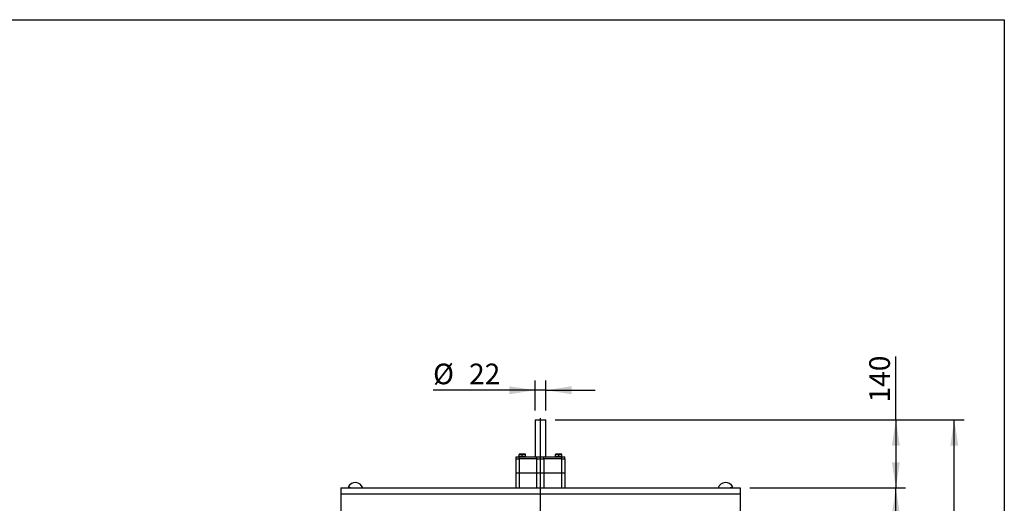
# Model space of a CAD drawing. Units: millimetres. Extents: x 164 to 4020, y 78 to 5760.
# Drawn here: x 1998 to 4020, y 4767 to 5760 of the extents above; entities that cross this region are included whole.
import ezdxf

# ---------------------------------------------------------------- set-up
doc = ezdxf.new("R2010")
doc.units = ezdxf.units.MM
doc.header["$LTSCALE"] = 20
doc.layers.add('FORMAT', color=7, linetype='Continuous')
doc.styles.add('SLDTEXTSTYLE2', font='TXT', dxfattribs={"width": 0.7})
doc.dimstyles.new('SLDDIMSTYLE5', dxfattribs={"dimtxt": 54.638222, "dimasz": 52.8, "dimexe": 0, "dimexo": 0.0625, "dimgap": 13.659556, "dimtad": 1, "dimrnd": 1e-09, "dimzin": 12, "dimdsep": 46, "dimtxsty": 'SLDTEXTSTYLE2', "dimsah": 1, "dimcen": 0.09, "dimadec": 0, "dimazin": 3, "dimtfac": 1, "dimtmove": 0, "dimatfit": 0, "dimfxl": 0, "dimfrac": 2, "dimtolj": 1, "dimtzin": 12, "dimarcsym": 0})
doc.dimstyles.new('SLDDIMSTYLE6', dxfattribs={"dimtxt": 54.638222, "dimasz": 52.8, "dimexe": 0, "dimexo": 0.0625, "dimgap": 13.659556, "dimtad": 1, "dimrnd": 1e-09, "dimzin": 12, "dimdsep": 46, "dimtxsty": 'SLDTEXTSTYLE2', "dimsah": 1, "dimcen": 0.09, "dimadec": 0, "dimazin": 3, "dimtfac": 1, "dimtofl": 0, "dimtmove": 0, "dimatfit": 3, "dimfxl": 0, "dimfrac": 2, "dimtolj": 1, "dimtzin": 12, "dimarcsym": 0})
doc.dimstyles.new('SLDDIMSTYLE7', dxfattribs={"dimtxt": 54.638222, "dimasz": 52.8, "dimexe": 0, "dimexo": 0.0625, "dimgap": 13.659556, "dimtad": 1, "dimdec": 0, "dimrnd": 1e-09, "dimzin": 12, "dimdsep": 46, "dimtxsty": 'SLDTEXTSTYLE2', "dimsah": 1, "dimcen": 0.09, "dimadec": 0, "dimazin": 3, "dimtfac": 1, "dimtdec": 0, "dimtofl": 0, "dimtmove": 0, "dimatfit": 3, "dimfxl": 0, "dimfrac": 2, "dimtolj": 1, "dimtzin": 12, "dimarcsym": 0})

# ---------------------------------------------------------------- blocks, each defined once
blk = doc.blocks.new('_D_15')
at = {"layer": 'FORMAT'}
for p, q in [((3056.3, 4958.2), (3056.3, 5019.5)), ((3078.3, 4958.2), (3078.3, 5019.5)), ((3056.3, 4999.5), (2846.7, 4999.5)), ((3078.3, 4999.5), (3056.3, 4999.5)), ((3078.3, 4999.5), (3179.9, 4999.5))]:
    blk.add_line(p, q, dxfattribs=at)
for points in [[(3056.3, 4999.5), (3003.5, 5007.6), (3003.5, 4991.3)], [(3078.3, 4999.5), (3131.1, 4991.3), (3131.1, 5007.6)]]:
    blk.add_solid(points, dxfattribs=at)
at = {"layer": 'FORMAT', "char_height": 42.33, "attachment_point": 1, "style": 'SLDTEXTSTYLE2'}
for s, insert in [('%%c', (2846.7, 5054.1)), ('22', (2920.6, 5054.1))]:
    blk.add_mtext(s, dxfattribs=dict(at, insert=insert))
blk = doc.blocks.new('_D_16')
at = {"layer": 'FORMAT'}
for p, q in [((3797.3, 4938.7), (3797.3, 5068.4)), ((3097.8, 4938.7), (3817.3, 4938.7)), ((3797.3, 4938.7), (3797.3, 4798.9)), ((3497.3, 4798.9), (3817.3, 4798.9))]:
    blk.add_line(p, q, dxfattribs=at)
for points in [[(3797.3, 4938.7), (3789.1, 4885.9), (3805.4, 4885.9)], [(3797.3, 4798.9), (3805.4, 4851.7), (3789.1, 4851.7)]]:
    blk.add_solid(points, dxfattribs=at)
at = {"layer": 'FORMAT', "insert": (3742.7, 4974.4), "char_height": 42.33, "attachment_point": 1, "rotation": 90, "style": 'SLDTEXTSTYLE2'}
blk.add_mtext('140', dxfattribs=at)
blk = doc.blocks.new('_D_17')
at = {"layer": 'FORMAT'}
for p, q in [((3497.3, 4798.9), (3817.3, 4798.9)), ((3797.3, 3282.9), (3797.3, 4798.9)), ((3491.3, 3282.9), (3817.3, 3282.9))]:
    blk.add_line(p, q, dxfattribs=at)
for points in [[(3797.3, 4798.9), (3789.1, 4746.1), (3805.4, 4746.1)], [(3797.3, 3282.9), (3805.4, 3335.7), (3789.1, 3335.7)]]:
    blk.add_solid(points, dxfattribs=at)
at = {"layer": 'FORMAT', "insert": (3742.7, 3988.3), "char_height": 42.33, "attachment_point": 1, "rotation": 90, "style": 'SLDTEXTSTYLE2'}
blk.add_mtext('1516', dxfattribs=at)
blk = doc.blocks.new('_D_18')
at = {"layer": 'FORMAT'}
for p, q in [((3097.8, 4938.7), (3937.3, 4938.7)), ((3917.3, 3282.9), (3917.3, 4938.7)), ((3491.3, 3282.9), (3937.3, 3282.9))]:
    blk.add_line(p, q, dxfattribs=at)
for points in [[(3917.3, 4938.7), (3909.1, 4885.9), (3925.4, 4885.9)], [(3917.3, 3282.9), (3925.4, 3335.7), (3909.1, 3335.7)]]:
    blk.add_solid(points, dxfattribs=at)
at = {"layer": 'FORMAT', "insert": (3862.7, 4014.6), "char_height": 42.33, "attachment_point": 1, "rotation": 90, "style": 'SLDTEXTSTYLE2'}
blk.add_mtext('1655,75', dxfattribs=at)
blk = doc.blocks.new('SW_CENTERMARKSYMBOL_0')
at = {"layer": 'FORMAT', "color": 0}
for p, q in [((0, 5), (0, 1248.9)), ((-5, 0), (-445.7, 0)), ((0, 0), (-2.5, 0)), ((0, 0), (0, 2.5)), ((0, 0), (0, -2.5)), ((0, 0), (2.5, 0)), ((5, 0), (437.3, 0)), ((0, -5), (0, -445.2))]:
    blk.add_line(p, q, dxfattribs=at)

msp = doc.modelspace()

# ---------------------------------------------------------------- linework, layer by layer
at = {"color": 7, "linetype": 'Continuous', "lineweight": 25}
for p, q in [((420, 5760), (4020, 5760)), ((4020, 5760), (4020, 80)), ((3056.785, 4938.678), (3056.285, 4938.178)), ((3056.285, 4938.178), (3056.285, 4862.928)), ((3078.285, 4938.178), (3056.285, 4938.178)), ((3056.785, 4938.678), (3077.785, 4938.678)), ((3078.285, 4938.178), (3077.785, 4938.678)), ((3078.285, 4862.928), (3078.285, 4938.178)), ((3017.285, 4858.928), (3017.285, 4862.928)), ((3017.285, 4862.928), (3023.439, 4862.928)), ((3017.285, 4828.928), (3017.285, 4858.928)), ((3017.285, 4858.928), (3023.421, 4858.928)), ((3023.285, 4867.647), (3026.535, 4868.228)), ((3026.535, 4868.228), (3023.285, 4868.228)), ((3023.285, 4863.528), (3023.285, 4867.647)), ((3023.285, 4863.528), (3023.285, 4862.928)), ((3026.535, 4863.528), (3023.285, 4863.528)), ((3023.421, 4858.928), (3023.421, 4828.928)), ((3060.039, 4858.928), (3023.421, 4858.928)), ((3023.439, 4858.928), (3023.439, 4862.928)), ((3023.439, 4862.928), (3060.131, 4862.928)), ((3033.035, 4868.228), (3026.535, 4868.228)), ((3029.785, 4863.528), (3026.535, 4863.528)), ((3029.785, 4867.647), (3033.035, 4868.228)), ((3029.785, 4863.528), (3029.785, 4867.647)), ((3033.035, 4863.528), (3029.785, 4863.528)), ((3036.285, 4868.228), (3033.035, 4868.228)), ((3036.285, 4863.528), (3033.035, 4863.528)), ((3036.285, 4863.528), (3036.285, 4867.647)), ((3036.285, 4862.928), (3036.285, 4863.528)), ((3060.039, 4828.928), (3060.039, 4858.928)), ((3060.039, 4858.928), (3074.532, 4858.928)), ((3060.131, 4858.928), (3060.131, 4862.928)), ((3060.131, 4862.928), (3074.44, 4862.928)), ((3074.44, 4858.928), (3074.44, 4862.928)), ((3074.44, 4862.928), (3111.132, 4862.928)), ((3074.532, 4858.928), (3074.532, 4828.928)), ((3111.15, 4858.928), (3074.532, 4858.928)), ((3098.285, 4867.647), (3101.535, 4868.228)), ((3101.535, 4868.228), (3098.285, 4868.228)), ((3098.285, 4863.528), (3098.285, 4867.647)), ((3098.285, 4863.528), (3098.285, 4862.928)), ((3101.535, 4863.528), (3098.285, 4863.528)), ((3108.035, 4868.228), (3101.535, 4868.228)), ((3104.785, 4863.528), (3101.535, 4863.528)), ((3104.785, 4867.647), (3108.035, 4868.228)), ((3104.785, 4863.528), (3104.785, 4867.647)), ((3108.035, 4863.528), (3104.785, 4863.528)), ((3111.285, 4868.228), (3108.035, 4868.228)), ((3111.285, 4863.528), (3108.035, 4863.528)), ((3111.132, 4858.928), (3111.132, 4862.928)), ((3111.132, 4862.928), (3117.285, 4862.928)), ((3111.15, 4828.928), (3111.15, 4858.928)), ((3111.15, 4858.928), (3117.285, 4858.928)), ((3111.285, 4863.528), (3111.285, 4867.647)), ((3111.285, 4862.928), (3111.285, 4863.528)), ((3117.285, 4858.928), (3117.285, 4862.928)), ((3117.285, 4858.928), (3117.285, 4828.928)), ((3023.421, 4828.928), (3017.285, 4828.928)), ((3017.285, 4798.928), (3017.285, 4828.928)), ((3060.039, 4828.928), (3023.421, 4828.928)), ((3023.421, 4828.928), (3023.421, 4798.928)), ((3074.532, 4828.928), (3060.039, 4828.928)), ((3060.039, 4798.928), (3060.039, 4828.928)), ((3111.15, 4828.928), (3074.532, 4828.928)), ((3074.532, 4828.928), (3074.532, 4798.928)), ((3117.285, 4828.928), (3111.15, 4828.928)), ((3111.15, 4798.928), (3111.15, 4828.928)), ((3117.285, 4828.928), (3117.285, 4798.928)), ((2657.285, 4798.928), (3477.285, 4798.928)), ((2657.285, 4798.928), (2657.285, 4786.928)), ((2681.285, 4799.128), (2687.285, 4799.128)), ((2687.285, 4799.128), (2687.285, 4798.928)), ((2702.285, 4798.928), (2702.285, 4799.128)), ((3432.285, 4799.128), (3432.285, 4798.928)), ((3447.285, 4799.128), (3453.285, 4799.128)), ((3447.285, 4798.928), (3447.285, 4799.128)), ((3477.285, 4798.928), (3477.285, 4786.928)), ((2657.285, 4786.928), (2657.285, 4747.928)), ((2657.285, 4786.928), (3477.285, 4786.928)), ((3477.285, 4786.928), (3477.285, 4747.928))]:
    msp.add_line(p, q, dxfattribs=at)
at = {"color": 7, "linetype": 'Continuous', "lineweight": 18}
for p, q in [((420, 5760), (4020, 5760)), ((4020, 5760), (4020, 5520))]:
    msp.add_line(p, q, dxfattribs=at)
at = {"color": 7, "linetype": 'Continuous', "lineweight": 25}
for centre, radius, start, end in [((2686.833, 4793.342), 16.5, 20.526883, 151.844967), ((2681.285, 4820.378), 21.25, 244.942385, 270), ((3447.738, 4793.342), 16.5, 28.155033, 159.473117), ((3453.285, 4820.378), 21.25, 270, 295.057615)]:
    msp.add_arc(centre, radius, start, end, dxfattribs=at)
for points, knots in [([(3023.285, 4868.228), (3023.285, 4868.157), (3023.285, 4868.066), (3023.285, 4867.724), (3023.285, 4867.647)], [0, 0, 0, 0, 0.77628672, 1, 1, 1, 1]), ([(3026.535, 4868.228), (3026.613, 4868.227), (3027.71, 4868.219), (3028.786, 4867.923), (3029.785, 4867.647)], [0, 0, 0, 0, 0.07021477, 1, 1, 1, 1]), ([(3033.035, 4868.228), (3033.113, 4868.227), (3034.21, 4868.219), (3035.286, 4867.923), (3036.285, 4867.647)], [0, 0, 0, 0, 0.07021477, 1, 1, 1, 1]), ([(3036.285, 4867.647), (3036.285, 4867.724), (3036.285, 4868.066), (3036.285, 4868.157), (3036.285, 4868.228)], [0, 0, 0, 0, 0.22371328, 1, 1, 1, 1]), ([(3098.285, 4868.228), (3098.285, 4868.157), (3098.285, 4868.066), (3098.285, 4867.724), (3098.285, 4867.647)], [0, 0, 0, 0, 0.77628672, 1, 1, 1, 1]), ([(3101.535, 4868.228), (3101.613, 4868.227), (3102.71, 4868.219), (3103.786, 4867.923), (3104.785, 4867.647)], [0, 0, 0, 0, 0.07021477, 1, 1, 1, 1]), ([(3108.035, 4868.228), (3108.113, 4868.227), (3109.21, 4868.219), (3110.286, 4867.923), (3111.285, 4867.647)], [0, 0, 0, 0, 0.07021477, 1, 1, 1, 1]), ([(3111.285, 4867.647), (3111.285, 4867.724), (3111.285, 4868.066), (3111.285, 4868.157), (3111.285, 4868.228)], [0, 0, 0, 0, 0.22371328, 1, 1, 1, 1])]:
    msp.add_open_spline(points, degree=3, knots=knots, dxfattribs=at)

# ---------------------------------------------------------------- block references
at = {"layer": 'FORMAT'}
msp.add_blockref('SW_CENTERMARKSYMBOL_0', (3067.285, 3692.928), dxfattribs=at)

# ---------------------------------------------------------------- dimensions: what is measured, and where the dimension line sits
dim = msp.add_linear_dim(base=(3056.285, 4999.482), p1=(3078.285, 4938.178), p2=(3056.285, 4938.178), text='%%c<>', dimstyle='SLDDIMSTYLE5', dxfattribs=at)
dim.commit()
dim.dimension.update_dxf_attribs({"geometry": '_D_15', "text_midpoint": (2915.429, 4999.482), "dimtype": 160})
for base, p1, p2, dimstyle, picture, middle in [((3797.285, 4798.928), (3077.785, 4938.678), (3477.285, 4798.928), 'SLDDIMSTYLE7', '_D_16', (3797.285, 5021.382)), ((3917.285, 4938.678), (3471.285, 3282.928), (3077.785, 4938.678), 'SLDDIMSTYLE6', '_D_18', (3917.285, 4110.803)), ((3797.285, 4798.928), (3471.285, 3282.928), (3477.285, 4798.928), 'SLDDIMSTYLE6', '_D_17', (3797.285, 4040.928))]:
    dim = msp.add_linear_dim(base=base, p1=p1, p2=p2, angle=90, dimstyle=dimstyle, dxfattribs=at)
    dim.commit()
    dim.dimension.update_dxf_attribs({"geometry": picture, "text_midpoint": middle, "dimtype": 160})

doc.saveas('drawing.dxf')
